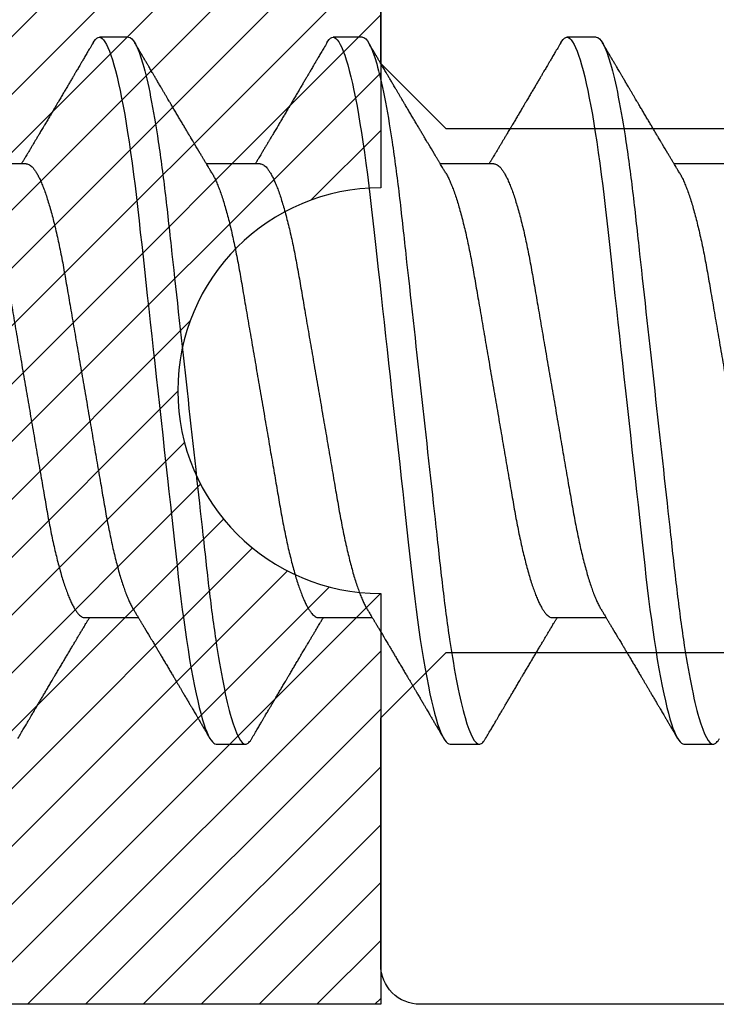
# Model space of a CAD drawing. Units: inches. Extents: x 0 to 10.7, y 0 to 12.4.
# Drawn here: x 3.1 to 3.3, y 6.7 to 7 of the extents above; entities that cross this region are included whole.
import ezdxf

# ---------------------------------------------------------------- set-up
doc = ezdxf.new("R2010")
doc.units = ezdxf.units.IN
doc.header["$MEASUREMENT"] = 0
for name, color, linetype in [('Arcadia-Dim', 4, 'Continuous'), ('Arcadia-Profile', 5, 'Continuous'), ('Arcadia-Shade', 8, 'Continuous')]:
    doc.layers.add(name, color=color, linetype=linetype)
doc.styles.get("Standard").update_dxf_attribs({"font": 'ARIALN.TTF'})
doc.dimstyles.new('Arcadia-2', dxfattribs={"dimscale": 2, "dimtxt": 0.0938, "dimasz": 0.0938, "dimexe": 0.0546, "dimexo": 0.0469, "dimgap": 0.0469, "dimtad": 0, "dimtih": 1, "dimdec": 4, "dimzin": 3, "dimdsep": 46, "dimlunit": 4, "dimtxsty": 'Standard', "dimblk": 'ARCHTICK', "dimcen": 0.0469, "dimdle": 0.0546, "dimclrd": 256, "dimclre": 256, "dimclrt": 256, "dimadec": 0, "dimazin": 0, "dimtfac": 0.75, "dimtdec": 4, "dimtix": 1, "dimtmove": 2, "dimatfit": 3, "dimfxl": 1, "dimtolj": 1, "dimtzin": 3, "dimlwd": -3, "dimlwe": -3, "dimarcsym": 0})

# ---------------------------------------------------------------- blocks, each defined once
blk = doc.blocks.new('*U17')
at = {"layer": 'Arcadia-Profile'}
for p, q in [((0.30696, 0.108), (0.29804, 0.108)), ((0.37839, 0.108), (0.36946, 0.108)), ((0.44982, 0.108), (0.44089, 0.108)), ((0.27571, 0.06934), (0.25932, 0.06934)), ((0.34714, 0.06934), (0.33075, 0.06934)), ((0.41857, 0.06934), (0.40218, 0.06934)), ((0.49, 0.06934), (0.4736, 0.06934)), ((0.29357, -0.06934), (0.30997, -0.06934)), ((0.365, -0.06934), (0.3814, -0.06934)), ((0.43643, -0.06934), (0.45282, -0.06934)), ((0.33375, -0.108), (0.34268, -0.108)), ((0.40518, -0.108), (0.41411, -0.108)), ((0.47661, -0.108), (0.48554, -0.108))]:
    blk.add_line(p, q, dxfattribs=at)
at = {"layer": 'Arcadia-Profile', "flags": 128}
for points in [[(0.29612, 0.10629), (0.29645, 0.10682), (0.29686, 0.10734), (0.29726, 0.10771), (0.29766, 0.10793), (0.29804, 0.108), (0.29845, 0.10792), (0.29887, 0.10766), (0.29931, 0.10723), (0.29975, 0.10662), (0.30021, 0.10583), (0.30068, 0.10486), (0.30112, 0.10378), (0.30158, 0.10253), (0.30204, 0.10111), (0.3025, 0.09954), (0.30297, 0.09781), (0.30344, 0.09592), (0.30391, 0.09388), (0.30438, 0.09169), (0.30485, 0.08936), (0.30532, 0.0869), (0.30578, 0.08435), (0.30623, 0.08168), (0.30668, 0.0789), (0.30712, 0.07602), (0.30759, 0.0728), (0.30805, 0.06948), (0.3085, 0.06606), (0.30894, 0.06257), (0.30937, 0.059), (0.30979, 0.05538), (0.31017, 0.05191), (0.31056, 0.04834), (0.31097, 0.04466), (0.31138, 0.0409), (0.31181, 0.03704), (0.31224, 0.0331), (0.31269, 0.02909), (0.31314, 0.02502), (0.31359, 0.02089), (0.31405, 0.01671), (0.31451, 0.01256), (0.31497, 0.00839), (0.31543, 0.0042), (0.31589, 0), (0.31639, -0.00454), (0.31689, -0.00906), (0.31739, -0.01356), (0.31788, -0.01802), (0.31837, -0.02244), (0.31885, -0.0268), (0.31929, -0.03085), (0.31973, -0.03483), (0.32016, -0.03873), (0.32058, -0.04255), (0.32099, -0.04627), (0.32139, -0.0499), (0.32178, -0.05343), (0.32217, -0.05687), (0.32256, -0.06027), (0.32297, -0.06361), (0.32338, -0.06683), (0.3238, -0.06997), (0.32423, -0.07304), (0.32466, -0.07602), (0.32514, -0.07913), (0.32563, -0.08211), (0.32612, -0.08497), (0.32661, -0.08768), (0.32711, -0.09025), (0.32761, -0.09266), (0.32808, -0.09479), (0.32855, -0.09676), (0.32902, -0.09858), (0.32949, -0.10025), (0.32995, -0.10175), (0.33041, -0.10309), (0.33086, -0.10427), (0.3313, -0.10528), (0.33174, -0.10613), (0.33217, -0.10682), (0.33258, -0.10734), (0.33298, -0.10771), (0.33337, -0.10793), (0.33375, -0.108), (0.33375, -0.108)], [(0.36755, 0.10629), (0.36788, 0.10682), (0.36829, 0.10734), (0.36869, 0.10771), (0.36908, 0.10793), (0.36946, 0.108), (0.36988, 0.10792), (0.3703, 0.10766), (0.37073, 0.10723), (0.37118, 0.10662), (0.37164, 0.10583), (0.3721, 0.10486), (0.37255, 0.10378), (0.37301, 0.10253), (0.37347, 0.10111), (0.37393, 0.09954), (0.3744, 0.09781), (0.37487, 0.09592), (0.37534, 0.09388), (0.37581, 0.09169), (0.37628, 0.08936), (0.37675, 0.0869), (0.37721, 0.08435), (0.37766, 0.08168), (0.37811, 0.0789), (0.37855, 0.07602), (0.37902, 0.0728), (0.37948, 0.06948), (0.37993, 0.06606), (0.38037, 0.06257), (0.3808, 0.059), (0.38122, 0.05538), (0.3816, 0.05191), (0.38199, 0.04834), (0.3824, 0.04466), (0.38281, 0.0409), (0.38324, 0.03704), (0.38367, 0.0331), (0.38411, 0.02909), (0.38456, 0.02502), (0.38502, 0.02089), (0.38548, 0.01671), (0.38594, 0.01256), (0.3864, 0.00839), (0.38686, 0.0042), (0.38732, 0), (0.38782, -0.00454), (0.38832, -0.00906), (0.38882, -0.01356), (0.38931, -0.01802), (0.38979, -0.02244), (0.39028, -0.0268), (0.39072, -0.03085), (0.39116, -0.03483), (0.39159, -0.03873), (0.39201, -0.04255), (0.39242, -0.04627), (0.39282, -0.0499), (0.39321, -0.05343), (0.3936, -0.05687), (0.39399, -0.06027), (0.3944, -0.06361), (0.39481, -0.06683), (0.39523, -0.06997), (0.39566, -0.07304), (0.39609, -0.07602), (0.39657, -0.07913), (0.39706, -0.08211), (0.39755, -0.08497), (0.39804, -0.08768), (0.39854, -0.09025), (0.39904, -0.09266), (0.39951, -0.09479), (0.39998, -0.09676), (0.40045, -0.09858), (0.40092, -0.10025), (0.40138, -0.10175), (0.40183, -0.10309), (0.40229, -0.10427), (0.40273, -0.10528), (0.40317, -0.10613), (0.4036, -0.10682), (0.40401, -0.10734), (0.40441, -0.10771), (0.4048, -0.10793), (0.40518, -0.108), (0.40518, -0.108)], [(0.43898, 0.10629), (0.43931, 0.10682), (0.43972, 0.10734), (0.44012, 0.10771), (0.44051, 0.10793), (0.44089, 0.108), (0.4413, 0.10792), (0.44173, 0.10766), (0.44216, 0.10723), (0.44261, 0.10662), (0.44307, 0.10583), (0.44353, 0.10486), (0.44398, 0.10378), (0.44443, 0.10253), (0.44489, 0.10111), (0.44536, 0.09954), (0.44583, 0.09781), (0.4463, 0.09592), (0.44677, 0.09388), (0.44724, 0.09169), (0.44771, 0.08936), (0.44818, 0.0869), (0.44864, 0.08435), (0.44909, 0.08168), (0.44954, 0.0789), (0.44998, 0.07602), (0.45045, 0.0728), (0.45091, 0.06948), (0.45136, 0.06606), (0.4518, 0.06257), (0.45223, 0.059), (0.45264, 0.05538), (0.45303, 0.05191), (0.45342, 0.04834), (0.45383, 0.04466), (0.45424, 0.0409), (0.45467, 0.03704), (0.4551, 0.0331), (0.45554, 0.02909), (0.45599, 0.02502), (0.45645, 0.02089), (0.45691, 0.01671), (0.45737, 0.01256), (0.45783, 0.00839), (0.45829, 0.0042), (0.45875, 0), (0.45925, -0.00454), (0.45975, -0.00906), (0.46024, -0.01356), (0.46074, -0.01802), (0.46122, -0.02244), (0.4617, -0.0268), (0.46215, -0.03085), (0.46259, -0.03483), (0.46302, -0.03873), (0.46344, -0.04255), (0.46385, -0.04627), (0.46425, -0.0499), (0.46464, -0.05343), (0.46502, -0.05687), (0.46542, -0.06027), (0.46583, -0.06361), (0.46624, -0.06683), (0.46666, -0.06997), (0.46709, -0.07304), (0.46752, -0.07602), (0.468, -0.07913), (0.46848, -0.08211), (0.46897, -0.08497), (0.46947, -0.08768), (0.46997, -0.09025), (0.47047, -0.09266), (0.47094, -0.09479), (0.47141, -0.09676), (0.47188, -0.09858), (0.47234, -0.10025), (0.47281, -0.10175), (0.47326, -0.10309), (0.47371, -0.10427), (0.47416, -0.10528), (0.4746, -0.10613), (0.47502, -0.10682), (0.47543, -0.10734), (0.47584, -0.10771), (0.47623, -0.10793), (0.47661, -0.108), (0.47661, -0.108)]]:
    blk.add_lwpolyline(points, dxfattribs=at)
at = {"layer": 'Arcadia-Profile'}
for points, knots in [([(0.29612, 0.1063), (0.29581, 0.10577), (0.29522, 0.10477), (0.2944, 0.10336), (0.29367, 0.10213), (0.29305, 0.10107), (0.29252, 0.10017), (0.29208, 0.09942), (0.2917, 0.09878), (0.29135, 0.09819), (0.29098, 0.09756), (0.29056, 0.09684), (0.29007, 0.096), (0.28951, 0.09505), (0.2889, 0.09401), (0.28826, 0.09293), (0.2876, 0.09182), (0.28693, 0.09067), (0.28634, 0.08967), (0.28587, 0.08889), (0.28556, 0.08836), (0.28531, 0.08794), (0.28508, 0.08754), (0.28481, 0.08709), (0.28438, 0.08637), (0.28382, 0.08541), (0.28313, 0.08424), (0.28244, 0.08308), (0.28176, 0.08193), (0.28117, 0.08094), (0.28069, 0.08013), (0.2803, 0.07948), (0.27995, 0.07888), (0.27963, 0.07836), (0.27935, 0.07788), (0.27905, 0.07737), (0.27868, 0.07675), (0.27822, 0.07598), (0.27772, 0.07514), (0.2772, 0.07426), (0.27666, 0.07336), (0.27616, 0.07253), (0.27573, 0.0718), (0.27538, 0.07122), (0.2751, 0.07075), (0.2749, 0.07041), (0.27474, 0.07015), (0.27459, 0.0699), (0.27442, 0.06962), (0.2743, 0.06942), (0.27425, 0.06934)], [0, 0, 0, 0, 0.042833, 0.080911, 0.114236, 0.142815, 0.166816, 0.186947, 0.203324, 0.218982, 0.234927, 0.254252, 0.277024, 0.303238, 0.331514, 0.360745, 0.390928, 0.422062, 0.453809, 0.471669, 0.48591, 0.496535, 0.505931, 0.518128, 0.53319, 0.564409, 0.596123, 0.627726, 0.659201, 0.689281, 0.707792, 0.725368, 0.741953, 0.756371, 0.768156, 0.780367, 0.797788, 0.818978, 0.842416, 0.866328, 0.890711, 0.915565, 0.934072, 0.949915, 0.96271, 0.972458, 0.977159, 0.984094, 0.993325, 1, 1, 1, 1]), ([(0.30696, 0.108), (0.30825, 0.108), (0.30976, 0.10537), (0.3129, 0.09442), (0.31454, 0.08611), (0.31681, 0.07097), (0.31753, 0.06549), (0.31889, 0.05407), (0.31952, 0.04814), (0.32164, 0.02889), (0.32323, 0.01447), (0.32642, -0.01447), (0.32801, -0.02889), (0.33013, -0.04814), (0.33076, -0.05407), (0.33211, -0.06549), (0.33284, -0.07097), (0.3351, -0.08611), (0.33674, -0.09442), (0.33989, -0.10537), (0.34139, -0.108), (0.34268, -0.108)], [0, 0, 0, 0, 0.125, 0.125, 0.25, 0.25, 0.3125, 0.3125, 0.375, 0.375, 0.5, 0.5, 0.625, 0.625, 0.6875, 0.6875, 0.75, 0.75, 0.875, 0.875, 1, 1, 1, 1]), ([(0.33238, 0.06662), (0.33218, 0.06695), (0.33181, 0.06756), (0.3313, 0.06841), (0.33091, 0.06907), (0.33062, 0.06956), (0.33039, 0.06993), (0.33021, 0.07023), (0.33004, 0.07052), (0.32987, 0.07081), (0.32966, 0.07116), (0.32941, 0.07156), (0.32914, 0.07202), (0.32841, 0.07324), (0.32762, 0.07457), (0.32679, 0.07596), (0.32638, 0.07665), (0.32602, 0.07725), (0.32572, 0.07776), (0.32544, 0.07823), (0.32506, 0.07886), (0.32457, 0.0797), (0.32395, 0.08074), (0.32329, 0.08185), (0.3226, 0.08302), (0.3219, 0.0842), (0.3212, 0.08539), (0.32061, 0.08638), (0.32017, 0.08713), (0.31988, 0.08761), (0.31962, 0.08805), (0.31933, 0.08854), (0.31896, 0.08917), (0.31852, 0.08991), (0.31805, 0.09071), (0.31757, 0.09152), (0.31704, 0.09242), (0.31646, 0.09341), (0.31583, 0.09447), (0.31524, 0.09547), (0.31471, 0.09638), (0.31424, 0.09717), (0.31385, 0.09784), (0.31349, 0.09845), (0.31311, 0.09909), (0.31267, 0.09985), (0.31218, 0.10069), (0.31164, 0.10161), (0.31106, 0.10259), (0.3104, 0.10371), (0.30967, 0.10496), (0.30915, 0.10584), (0.30888, 0.1063)], [0, 0, 0, 0, 0.025207, 0.046629, 0.064261, 0.074994, 0.08359, 0.092278, 0.098205, 0.105468, 0.114232, 0.124499, 0.13627, 0.149032, 0.217084, 0.236574, 0.254479, 0.269585, 0.281889, 0.292637, 0.305649, 0.329582, 0.35581, 0.384143, 0.41393, 0.443862, 0.4739, 0.503482, 0.518621, 0.530599, 0.539915, 0.551821, 0.567718, 0.587199, 0.607998, 0.628365, 0.648297, 0.676018, 0.702852, 0.728631, 0.751649, 0.771459, 0.788058, 0.802265, 0.817534, 0.836327, 0.859391, 0.880906, 0.905722, 0.933841, 0.965266, 1, 1, 1, 1]), ([(0.36755, 0.1063), (0.36724, 0.10577), (0.36665, 0.10477), (0.36582, 0.10336), (0.3651, 0.10213), (0.36448, 0.10107), (0.36395, 0.10017), (0.36351, 0.09942), (0.36313, 0.09878), (0.36278, 0.09819), (0.36241, 0.09756), (0.36199, 0.09684), (0.3615, 0.096), (0.36093, 0.09505), (0.36033, 0.09401), (0.35969, 0.09293), (0.35903, 0.09182), (0.35835, 0.09067), (0.35777, 0.08967), (0.3573, 0.08889), (0.35699, 0.08836), (0.35674, 0.08794), (0.35651, 0.08754), (0.35624, 0.08709), (0.35581, 0.08637), (0.35524, 0.08541), (0.35456, 0.08424), (0.35386, 0.08308), (0.35318, 0.08193), (0.3526, 0.08094), (0.35212, 0.08013), (0.35173, 0.07948), (0.35138, 0.07888), (0.35106, 0.07836), (0.35078, 0.07788), (0.35048, 0.07737), (0.35011, 0.07675), (0.34965, 0.07598), (0.34915, 0.07514), (0.34862, 0.07426), (0.34809, 0.07336), (0.34759, 0.07253), (0.34716, 0.0718), (0.34681, 0.07122), (0.34653, 0.07075), (0.34633, 0.07041), (0.34617, 0.07015), (0.34602, 0.0699), (0.34585, 0.06962), (0.34573, 0.06942), (0.34568, 0.06934)], [0, 0, 0, 0, 0.042833, 0.080911, 0.114236, 0.142815, 0.166816, 0.186947, 0.203324, 0.218982, 0.234927, 0.254252, 0.277024, 0.303238, 0.331514, 0.360745, 0.390928, 0.422062, 0.453809, 0.471669, 0.48591, 0.496535, 0.505931, 0.518128, 0.53319, 0.564409, 0.596123, 0.627726, 0.659201, 0.689281, 0.707792, 0.725368, 0.741953, 0.756371, 0.768156, 0.780367, 0.797788, 0.818978, 0.842416, 0.866328, 0.890711, 0.915565, 0.934072, 0.949915, 0.96271, 0.972458, 0.977159, 0.984094, 0.993325, 1, 1, 1, 1]), ([(0.37839, 0.108), (0.37968, 0.108), (0.38118, 0.10537), (0.38433, 0.09442), (0.38597, 0.08611), (0.38823, 0.07097), (0.38896, 0.06549), (0.39031, 0.05407), (0.39094, 0.04814), (0.39306, 0.02889), (0.39466, 0.01447), (0.39784, -0.01447), (0.39944, -0.02889), (0.40156, -0.04814), (0.40219, -0.05407), (0.40354, -0.06549), (0.40427, -0.07097), (0.40653, -0.08611), (0.40817, -0.09442), (0.41132, -0.10537), (0.41282, -0.108), (0.41411, -0.108)], [0, 0, 0, 0, 0.125, 0.125, 0.25, 0.25, 0.3125, 0.3125, 0.375, 0.375, 0.5, 0.5, 0.625, 0.625, 0.6875, 0.6875, 0.75, 0.75, 0.875, 0.875, 1, 1, 1, 1]), ([(0.40381, 0.06662), (0.40361, 0.06695), (0.40324, 0.06756), (0.40273, 0.06841), (0.40234, 0.06907), (0.40204, 0.06956), (0.40182, 0.06993), (0.40164, 0.07023), (0.40147, 0.07052), (0.40129, 0.07081), (0.40109, 0.07116), (0.40084, 0.07156), (0.40057, 0.07202), (0.39984, 0.07324), (0.39905, 0.07457), (0.39822, 0.07596), (0.39781, 0.07665), (0.39745, 0.07725), (0.39715, 0.07776), (0.39687, 0.07823), (0.39649, 0.07886), (0.396, 0.0797), (0.39538, 0.08074), (0.39472, 0.08185), (0.39403, 0.08302), (0.39333, 0.0842), (0.39262, 0.08539), (0.39204, 0.08638), (0.3916, 0.08713), (0.39131, 0.08761), (0.39105, 0.08805), (0.39076, 0.08854), (0.39039, 0.08917), (0.38995, 0.08991), (0.38948, 0.09071), (0.389, 0.09152), (0.38847, 0.09242), (0.38789, 0.09341), (0.38726, 0.09447), (0.38667, 0.09547), (0.38614, 0.09638), (0.38567, 0.09717), (0.38528, 0.09784), (0.38492, 0.09845), (0.38454, 0.09909), (0.3841, 0.09985), (0.3836, 0.10069), (0.38306, 0.10161), (0.38248, 0.10259), (0.38183, 0.10371), (0.38109, 0.10496), (0.38058, 0.10584), (0.38031, 0.1063)], [0, 0, 0, 0, 0.0252069, 0.0466293, 0.0642612, 0.0749945, 0.0835905, 0.0922784, 0.0982053, 0.105468, 0.1142323, 0.1244994, 0.13627, 0.1490319, 0.2170842, 0.2365737, 0.254479, 0.269585, 0.2818894, 0.2926369, 0.3056495, 0.3295819, 0.3558101, 0.3841428, 0.4139302, 0.4438617, 0.4739003, 0.5034817, 0.5186214, 0.5305991, 0.5399147, 0.5518206, 0.5677177, 0.5871989, 0.6079985, 0.6283647, 0.648297, 0.6760182, 0.7028518, 0.7286306, 0.7516497, 0.7714594, 0.7880576, 0.8022647, 0.8175345, 0.8363267, 0.8593911, 0.880906, 0.905722, 0.9338413, 0.9652664, 1, 1, 1, 1]), ([(0.43898, 0.1063), (0.43867, 0.10577), (0.43808, 0.10477), (0.43725, 0.10336), (0.43653, 0.10213), (0.4359, 0.10107), (0.43538, 0.10017), (0.43494, 0.09942), (0.43456, 0.09878), (0.43421, 0.09819), (0.43384, 0.09756), (0.43342, 0.09684), (0.43292, 0.096), (0.43236, 0.09505), (0.43176, 0.09401), (0.43112, 0.09293), (0.43046, 0.09182), (0.42978, 0.09067), (0.4292, 0.08967), (0.42873, 0.08889), (0.42842, 0.08836), (0.42817, 0.08794), (0.42794, 0.08754), (0.42767, 0.08709), (0.42724, 0.08637), (0.42667, 0.08541), (0.42598, 0.08424), (0.42529, 0.08308), (0.42461, 0.08193), (0.42403, 0.08094), (0.42354, 0.08013), (0.42316, 0.07948), (0.4228, 0.07888), (0.42249, 0.07836), (0.42221, 0.07788), (0.42191, 0.07737), (0.42153, 0.07675), (0.42108, 0.07598), (0.42058, 0.07514), (0.42005, 0.07426), (0.41952, 0.07336), (0.41902, 0.07253), (0.41858, 0.0718), (0.41824, 0.07122), (0.41796, 0.07075), (0.41776, 0.07041), (0.4176, 0.07015), (0.41744, 0.0699), (0.41728, 0.06962), (0.41716, 0.06942), (0.41711, 0.06934)], [0, 0, 0, 0, 0.042833, 0.08091, 0.114237, 0.142815, 0.166816, 0.186947, 0.203324, 0.218982, 0.234927, 0.254252, 0.277024, 0.303238, 0.331514, 0.360745, 0.390928, 0.422062, 0.453809, 0.471669, 0.48591, 0.496535, 0.505931, 0.518128, 0.53319, 0.564409, 0.596123, 0.627726, 0.659201, 0.689281, 0.707792, 0.725368, 0.741953, 0.756371, 0.768156, 0.780367, 0.797788, 0.818978, 0.842416, 0.866328, 0.890711, 0.915565, 0.934072, 0.949915, 0.96271, 0.972458, 0.977159, 0.984094, 0.993325, 1, 1, 1, 1]), ([(0.44982, 0.108), (0.45111, 0.108), (0.45261, 0.10537), (0.45576, 0.09442), (0.4574, 0.08611), (0.45966, 0.07097), (0.46039, 0.06549), (0.46174, 0.05407), (0.46237, 0.04814), (0.46449, 0.02889), (0.46608, 0.01447), (0.46927, -0.01447), (0.47086, -0.02889), (0.47298, -0.04814), (0.47361, -0.05407), (0.47497, -0.06549), (0.47569, -0.07097), (0.47796, -0.08611), (0.4796, -0.09442), (0.48274, -0.10537), (0.48425, -0.108), (0.48554, -0.108)], [0, 0, 0, 0, 0.125, 0.125, 0.25, 0.25, 0.3125, 0.3125, 0.375, 0.375, 0.5, 0.5, 0.625, 0.625, 0.6875, 0.6875, 0.75, 0.75, 0.875, 0.875, 1, 1, 1, 1]), ([(0.47524, 0.06662), (0.47504, 0.06695), (0.47467, 0.06756), (0.47416, 0.06841), (0.47377, 0.06907), (0.47347, 0.06956), (0.47325, 0.06993), (0.47307, 0.07023), (0.4729, 0.07052), (0.47272, 0.07081), (0.47252, 0.07116), (0.47227, 0.07156), (0.472, 0.07202), (0.47127, 0.07324), (0.47048, 0.07457), (0.46965, 0.07596), (0.46924, 0.07665), (0.46888, 0.07725), (0.46858, 0.07776), (0.4683, 0.07823), (0.46792, 0.07886), (0.46743, 0.0797), (0.46681, 0.08074), (0.46615, 0.08185), (0.46546, 0.08302), (0.46475, 0.0842), (0.46405, 0.08539), (0.46347, 0.08638), (0.46302, 0.08713), (0.46274, 0.08761), (0.46248, 0.08805), (0.46219, 0.08854), (0.46182, 0.08917), (0.46138, 0.08991), (0.46091, 0.09071), (0.46043, 0.09152), (0.4599, 0.09242), (0.45932, 0.09341), (0.45869, 0.09447), (0.4581, 0.09547), (0.45756, 0.09638), (0.4571, 0.09717), (0.45671, 0.09784), (0.45635, 0.09845), (0.45597, 0.09909), (0.45553, 0.09985), (0.45503, 0.10069), (0.45449, 0.10161), (0.45391, 0.10259), (0.45326, 0.10371), (0.45252, 0.10496), (0.45201, 0.10584), (0.45174, 0.1063)], [0, 0, 0, 0, 0.025206, 0.046629, 0.064261, 0.074994, 0.08359, 0.092278, 0.098205, 0.105468, 0.114232, 0.124499, 0.13627, 0.149031, 0.217084, 0.236574, 0.254479, 0.269585, 0.281889, 0.292637, 0.305649, 0.329582, 0.35581, 0.384143, 0.41393, 0.443862, 0.4739, 0.503482, 0.518621, 0.530599, 0.539915, 0.55182, 0.567718, 0.587199, 0.607998, 0.628364, 0.648297, 0.676018, 0.702852, 0.72863, 0.75165, 0.771459, 0.788058, 0.802265, 0.817535, 0.836327, 0.859391, 0.880906, 0.905722, 0.933841, 0.965266, 1, 1, 1, 1]), ([(0.27571, 0.06934), (0.27588, 0.06932), (0.27621, 0.06929), (0.27672, 0.06905), (0.27725, 0.06865), (0.2778, 0.06808), (0.27835, 0.06735), (0.27892, 0.06646), (0.27949, 0.06541), (0.28006, 0.06419), (0.28065, 0.06281), (0.28125, 0.06126), (0.28185, 0.05954), (0.28245, 0.05766), (0.28305, 0.05565), (0.28364, 0.0535), (0.28422, 0.05122), (0.2848, 0.04883), (0.28536, 0.04634), (0.28591, 0.04376), (0.28645, 0.0411), (0.28697, 0.03837), (0.28746, 0.03559), (0.28795, 0.03276), (0.28844, 0.02986), (0.28896, 0.02687), (0.28949, 0.02376), (0.29004, 0.02055), (0.29061, 0.01724), (0.29119, 0.01387), (0.29178, 0.01045), (0.29237, 0.00699), (0.29297, 0.0035), (0.29357, 0), (0.29417, -0.00349), (0.29477, -0.00697), (0.29536, -0.01043), (0.29595, -0.01384), (0.29652, -0.01719), (0.29708, -0.02045), (0.29763, -0.02362), (0.29816, -0.02671), (0.29868, -0.02973), (0.29918, -0.03267), (0.29967, -0.03554), (0.30017, -0.03834), (0.30069, -0.04108), (0.30123, -0.04375), (0.30178, -0.04634), (0.30234, -0.04883), (0.30292, -0.05122), (0.3035, -0.05349), (0.30409, -0.05563), (0.30469, -0.05765), (0.30528, -0.05951), (0.30588, -0.06121), (0.30646, -0.06274), (0.30705, -0.06413), (0.30763, -0.06535), (0.30806, -0.06617), (0.30829, -0.06654), (0.30834, -0.06661)], [0, 0, 0, 0, 0.0165098, 0.0332208, 0.0501164, 0.0671789, 0.0843891, 0.1014165, 0.1185468, 0.1357594, 0.1530326, 0.1706981, 0.1883801, 0.2060549, 0.2236988, 0.2412881, 0.2587998, 0.2762116, 0.2934643, 0.3105753, 0.3275254, 0.3442963, 0.3608711, 0.3770405, 0.3933874, 0.4099182, 0.4266164, 0.4438096, 0.4611388, 0.4785832, 0.4961209, 0.5137292, 0.5313849, 0.5490644, 0.5667054, 0.5843228, 0.601893, 0.619393, 0.6368004, 0.6537857, 0.670641, 0.6873474, 0.7038873, 0.7205759, 0.7370778, 0.7536868, 0.7704929, 0.7874791, 0.8046271, 0.8219173, 0.839291, 0.8567643, 0.8743148, 0.8919198, 0.9095559, 0.9268845, 0.9441979, 0.9614737, 0.97869, 0.9961737, 1, 1, 1, 1]), ([(0.34714, 0.06934), (0.34731, 0.06932), (0.34764, 0.06929), (0.34815, 0.06905), (0.34868, 0.06865), (0.34922, 0.06808), (0.34978, 0.06735), (0.35034, 0.06646), (0.35091, 0.06541), (0.35149, 0.06419), (0.35208, 0.06281), (0.35268, 0.06126), (0.35328, 0.05954), (0.35388, 0.05766), (0.35448, 0.05565), (0.35507, 0.0535), (0.35565, 0.05122), (0.35623, 0.04883), (0.35679, 0.04634), (0.35734, 0.04376), (0.35788, 0.0411), (0.35839, 0.03837), (0.35889, 0.03559), (0.35937, 0.03276), (0.35987, 0.02986), (0.36039, 0.02687), (0.36092, 0.02376), (0.36147, 0.02055), (0.36204, 0.01724), (0.36262, 0.01387), (0.36321, 0.01045), (0.3638, 0.00699), (0.3644, 0.0035), (0.365, 0), (0.3656, -0.00349), (0.3662, -0.00697), (0.36679, -0.01043), (0.36738, -0.01384), (0.36795, -0.01719), (0.36851, -0.02045), (0.36905, -0.02362), (0.36959, -0.02671), (0.3701, -0.02973), (0.37061, -0.03267), (0.3711, -0.03554), (0.3716, -0.03834), (0.37212, -0.04108), (0.37266, -0.04375), (0.37321, -0.04634), (0.37377, -0.04883), (0.37435, -0.05122), (0.37493, -0.05349), (0.37552, -0.05563), (0.37612, -0.05765), (0.37671, -0.05951), (0.37731, -0.06121), (0.37789, -0.06274), (0.37848, -0.06413), (0.37906, -0.06535), (0.37949, -0.06617), (0.37972, -0.06654), (0.37976, -0.06661)], [0, 0, 0, 0, 0.01651, 0.033221, 0.050116, 0.067179, 0.084389, 0.101416, 0.118547, 0.135759, 0.153033, 0.170698, 0.18838, 0.206055, 0.223699, 0.241288, 0.2588, 0.276212, 0.293464, 0.310575, 0.327525, 0.344296, 0.360871, 0.37704, 0.393387, 0.409918, 0.426616, 0.44381, 0.461139, 0.478583, 0.496121, 0.513729, 0.531385, 0.549064, 0.566705, 0.584323, 0.601893, 0.619393, 0.6368, 0.653786, 0.670641, 0.687347, 0.703887, 0.720576, 0.737078, 0.753687, 0.770493, 0.787479, 0.804627, 0.821917, 0.839291, 0.856764, 0.874315, 0.89192, 0.909556, 0.926885, 0.944198, 0.961474, 0.97869, 0.996174, 1, 1, 1, 1]), ([(0.41857, 0.06934), (0.41874, 0.06932), (0.41907, 0.06929), (0.41958, 0.06905), (0.42011, 0.06865), (0.42065, 0.06808), (0.42121, 0.06735), (0.42177, 0.06646), (0.42234, 0.06541), (0.42292, 0.06419), (0.42351, 0.06281), (0.4241, 0.06126), (0.42471, 0.05954), (0.42531, 0.05766), (0.4259, 0.05565), (0.4265, 0.0535), (0.42708, 0.05122), (0.42766, 0.04883), (0.42822, 0.04634), (0.42877, 0.04376), (0.4293, 0.0411), (0.42982, 0.03837), (0.43032, 0.03559), (0.4308, 0.03276), (0.4313, 0.02986), (0.43182, 0.02687), (0.43235, 0.02376), (0.4329, 0.02055), (0.43347, 0.01724), (0.43405, 0.01387), (0.43463, 0.01045), (0.43523, 0.00699), (0.43583, 0.0035), (0.43643, 0), (0.43703, -0.00349), (0.43763, -0.00697), (0.43822, -0.01043), (0.43881, -0.01384), (0.43938, -0.01719), (0.43994, -0.02045), (0.44048, -0.02362), (0.44101, -0.02671), (0.44153, -0.02973), (0.44204, -0.03267), (0.44253, -0.03554), (0.44303, -0.03834), (0.44355, -0.04108), (0.44409, -0.04375), (0.44464, -0.04634), (0.4452, -0.04883), (0.44577, -0.05122), (0.44636, -0.05349), (0.44695, -0.05563), (0.44755, -0.05765), (0.44814, -0.05951), (0.44873, -0.06121), (0.44932, -0.06274), (0.44991, -0.06413), (0.45049, -0.06535), (0.45092, -0.06617), (0.45115, -0.06654), (0.45119, -0.06661)], [0, 0, 0, 0, 0.01651, 0.033221, 0.050116, 0.067179, 0.084389, 0.101416, 0.118547, 0.135759, 0.153033, 0.170698, 0.18838, 0.206055, 0.223699, 0.241288, 0.2588, 0.276212, 0.293464, 0.310575, 0.327525, 0.344296, 0.360871, 0.37704, 0.393387, 0.409918, 0.426616, 0.44381, 0.461139, 0.478583, 0.496121, 0.513729, 0.531385, 0.549064, 0.566705, 0.584323, 0.601893, 0.619393, 0.6368, 0.653786, 0.670641, 0.687347, 0.703887, 0.720576, 0.737078, 0.753687, 0.770493, 0.787479, 0.804627, 0.821917, 0.839291, 0.856764, 0.874315, 0.89192, 0.909556, 0.926885, 0.944198, 0.961474, 0.97869, 0.996174, 1, 1, 1, 1]), ([(0.26095, 0.06661), (0.26099, 0.06655), (0.26121, 0.0662), (0.26163, 0.0654), (0.26221, 0.0642), (0.26279, 0.06281), (0.26339, 0.06126), (0.26399, 0.05954), (0.26459, 0.05766), (0.26519, 0.05565), (0.26578, 0.0535), (0.26637, 0.05122), (0.26694, 0.04883), (0.26751, 0.04634), (0.26806, 0.04376), (0.26859, 0.0411), (0.26911, 0.03837), (0.26961, 0.03559), (0.27009, 0.03276), (0.27059, 0.02986), (0.2711, 0.02687), (0.27164, 0.02376), (0.27219, 0.02055), (0.27275, 0.01724), (0.27333, 0.01387), (0.27392, 0.01045), (0.27451, 0.00699), (0.27511, 0.0035), (0.27571, 0), (0.27631, -0.00349), (0.27691, -0.00697), (0.2775, -0.01043), (0.27809, -0.01384), (0.27866, -0.01719), (0.27922, -0.02045), (0.27977, -0.02362), (0.2803, -0.02671), (0.28082, -0.02973), (0.28132, -0.03267), (0.28181, -0.03554), (0.28232, -0.03834), (0.28284, -0.04108), (0.28337, -0.04375), (0.28392, -0.04634), (0.28449, -0.04883), (0.28506, -0.05122), (0.28564, -0.05349), (0.28623, -0.05563), (0.28683, -0.05765), (0.28743, -0.05951), (0.28802, -0.06121), (0.28861, -0.06274), (0.28919, -0.06413), (0.28977, -0.06536), (0.29035, -0.06643), (0.29092, -0.06734), (0.29148, -0.06808), (0.29203, -0.06865), (0.29256, -0.06905), (0.29308, -0.06929), (0.29341, -0.06932), (0.29357, -0.06934)], [0, 0, 0, 0, 0.003279, 0.02041, 0.037623, 0.054896, 0.072562, 0.090244, 0.107919, 0.125563, 0.143152, 0.160664, 0.178076, 0.195329, 0.21244, 0.22939, 0.246161, 0.262736, 0.278906, 0.295253, 0.311784, 0.328482, 0.345675, 0.363005, 0.380449, 0.397987, 0.415596, 0.433251, 0.450931, 0.468572, 0.48619, 0.50376, 0.52126, 0.538668, 0.555653, 0.572509, 0.589215, 0.605755, 0.622444, 0.638946, 0.655555, 0.672361, 0.689348, 0.706496, 0.723786, 0.74116, 0.758633, 0.776184, 0.793789, 0.811425, 0.828754, 0.846068, 0.863344, 0.88056, 0.898044, 0.915421, 0.932671, 0.949772, 0.966705, 0.983454, 1, 1, 1, 1]), ([(0.33238, 0.06661), (0.33241, 0.06655), (0.33264, 0.0662), (0.33306, 0.0654), (0.33364, 0.0642), (0.33422, 0.06281), (0.33482, 0.06126), (0.33542, 0.05954), (0.33602, 0.05766), (0.33662, 0.05565), (0.33721, 0.0535), (0.3378, 0.05122), (0.33837, 0.04883), (0.33893, 0.04634), (0.33948, 0.04376), (0.34002, 0.0411), (0.34054, 0.03837), (0.34103, 0.03559), (0.34152, 0.03276), (0.34202, 0.02986), (0.34253, 0.02687), (0.34306, 0.02376), (0.34361, 0.02055), (0.34418, 0.01724), (0.34476, 0.01387), (0.34535, 0.01045), (0.34594, 0.00699), (0.34654, 0.0035), (0.34714, 0), (0.34774, -0.00349), (0.34834, -0.00697), (0.34893, -0.01043), (0.34952, -0.01384), (0.35009, -0.01719), (0.35065, -0.02045), (0.3512, -0.02362), (0.35173, -0.02671), (0.35225, -0.02973), (0.35275, -0.03267), (0.35324, -0.03554), (0.35374, -0.03834), (0.35426, -0.04108), (0.3548, -0.04375), (0.35535, -0.04634), (0.35591, -0.04883), (0.35649, -0.05122), (0.35707, -0.05349), (0.35766, -0.05563), (0.35826, -0.05765), (0.35886, -0.05951), (0.35945, -0.06121), (0.36004, -0.06274), (0.36062, -0.06413), (0.3612, -0.06536), (0.36178, -0.06643), (0.36235, -0.06734), (0.36291, -0.06808), (0.36346, -0.06865), (0.36399, -0.06905), (0.36451, -0.06929), (0.36484, -0.06932), (0.365, -0.06934)], [0, 0, 0, 0, 0.003289, 0.020419, 0.037632, 0.054905, 0.07257, 0.090252, 0.107927, 0.125571, 0.14316, 0.160672, 0.178084, 0.195336, 0.212447, 0.229398, 0.246168, 0.262743, 0.278913, 0.295259, 0.31179, 0.328488, 0.345682, 0.363011, 0.380455, 0.397993, 0.415601, 0.433257, 0.450936, 0.468577, 0.486195, 0.503765, 0.521265, 0.538672, 0.555657, 0.572513, 0.589219, 0.605759, 0.622447, 0.638949, 0.655558, 0.672364, 0.689351, 0.706499, 0.723789, 0.741162, 0.758636, 0.776186, 0.793791, 0.811427, 0.828756, 0.846069, 0.863345, 0.880561, 0.898045, 0.915422, 0.932671, 0.949772, 0.966706, 0.983454, 1, 1, 1, 1]), ([(0.40381, 0.06661), (0.40384, 0.06655), (0.40407, 0.0662), (0.40449, 0.0654), (0.40506, 0.0642), (0.40565, 0.06281), (0.40625, 0.06126), (0.40685, 0.05954), (0.40745, 0.05766), (0.40805, 0.05565), (0.40864, 0.0535), (0.40922, 0.05122), (0.4098, 0.04883), (0.41036, 0.04634), (0.41091, 0.04376), (0.41145, 0.0411), (0.41197, 0.03837), (0.41246, 0.03559), (0.41295, 0.03276), (0.41344, 0.02986), (0.41396, 0.02687), (0.41449, 0.02376), (0.41504, 0.02055), (0.41561, 0.01724), (0.41619, 0.01387), (0.41678, 0.01045), (0.41737, 0.00699), (0.41797, 0.0035), (0.41857, 0), (0.41917, -0.00349), (0.41977, -0.00697), (0.42036, -0.01043), (0.42095, -0.01384), (0.42152, -0.01719), (0.42208, -0.02045), (0.42263, -0.02362), (0.42316, -0.02671), (0.42368, -0.02973), (0.42418, -0.03267), (0.42467, -0.03554), (0.42517, -0.03834), (0.42569, -0.04108), (0.42623, -0.04375), (0.42678, -0.04634), (0.42734, -0.04883), (0.42792, -0.05122), (0.4285, -0.05349), (0.42909, -0.05563), (0.42969, -0.05765), (0.43028, -0.05951), (0.43088, -0.06121), (0.43146, -0.06274), (0.43205, -0.06413), (0.43263, -0.06536), (0.43321, -0.06643), (0.43378, -0.06734), (0.43434, -0.06808), (0.43489, -0.06865), (0.43542, -0.06905), (0.43593, -0.06929), (0.43626, -0.06932), (0.43643, -0.06934)], [0, 0, 0, 0, 0.003289, 0.020419, 0.037632, 0.054905, 0.07257, 0.090252, 0.107927, 0.125571, 0.14316, 0.160672, 0.178084, 0.195336, 0.212447, 0.229398, 0.246168, 0.262743, 0.278913, 0.295259, 0.31179, 0.328488, 0.345682, 0.363011, 0.380455, 0.397993, 0.415601, 0.433257, 0.450936, 0.468577, 0.486195, 0.503765, 0.521265, 0.538672, 0.555657, 0.572513, 0.589219, 0.605759, 0.622447, 0.638949, 0.655558, 0.672364, 0.689351, 0.706499, 0.723789, 0.741162, 0.758636, 0.776186, 0.793791, 0.811427, 0.828756, 0.846069, 0.863345, 0.880561, 0.898045, 0.915422, 0.932671, 0.949772, 0.966706, 0.983454, 1, 1, 1, 1]), ([(0.47524, 0.06661), (0.47527, 0.06655), (0.4755, 0.0662), (0.47591, 0.0654), (0.47649, 0.0642), (0.47708, 0.06281), (0.47768, 0.06126), (0.47828, 0.05954), (0.47888, 0.05766), (0.47948, 0.05565), (0.48007, 0.0535), (0.48065, 0.05122), (0.48123, 0.04883), (0.48179, 0.04634), (0.48234, 0.04376), (0.48288, 0.0411), (0.48339, 0.03837), (0.48389, 0.03559), (0.48437, 0.03276), (0.48487, 0.02986), (0.48539, 0.02687), (0.48592, 0.02376), (0.48647, 0.02055), (0.48704, 0.01724), (0.48762, 0.01387), (0.48821, 0.01045), (0.4888, 0.00699), (0.4894, 0.0035), (0.49, 0), (0.4906, -0.00349), (0.4912, -0.00697), (0.49179, -0.01043), (0.49238, -0.01384), (0.49295, -0.01719), (0.49351, -0.02045), (0.49405, -0.02362), (0.49459, -0.02671), (0.4951, -0.02973), (0.49561, -0.03267), (0.4961, -0.03554), (0.4966, -0.03834), (0.49712, -0.04108), (0.49766, -0.04375), (0.49821, -0.04634), (0.49877, -0.04883), (0.49935, -0.05122), (0.49993, -0.05349), (0.50052, -0.05563), (0.50112, -0.05765), (0.50171, -0.05951), (0.50231, -0.06121), (0.50289, -0.06274), (0.50348, -0.06413), (0.50406, -0.06536), (0.50464, -0.06643), (0.50521, -0.06734), (0.50577, -0.06808), (0.50632, -0.06865), (0.50685, -0.06905), (0.50736, -0.06929), (0.50769, -0.06932), (0.50786, -0.06934)], [0, 0, 0, 0, 0.003289, 0.020419, 0.037632, 0.054905, 0.07257, 0.090252, 0.107927, 0.125571, 0.14316, 0.160672, 0.178084, 0.195336, 0.212447, 0.229398, 0.246168, 0.262743, 0.278913, 0.295259, 0.31179, 0.328488, 0.345682, 0.363011, 0.380455, 0.397993, 0.415601, 0.433257, 0.450936, 0.468577, 0.486195, 0.503765, 0.521265, 0.538672, 0.555657, 0.572513, 0.589219, 0.605759, 0.622447, 0.638949, 0.655558, 0.672364, 0.689351, 0.706499, 0.723789, 0.741162, 0.758636, 0.776186, 0.793791, 0.811427, 0.828756, 0.846069, 0.863345, 0.880561, 0.898045, 0.915422, 0.932671, 0.949772, 0.966706, 0.983454, 1, 1, 1, 1]), ([(0.30834, -0.06662), (0.30854, -0.06695), (0.3089, -0.06756), (0.30941, -0.06841), (0.30981, -0.06907), (0.3101, -0.06956), (0.31032, -0.06993), (0.3105, -0.07023), (0.31068, -0.07052), (0.31085, -0.07081), (0.31106, -0.07116), (0.3113, -0.07156), (0.31157, -0.07202), (0.3123, -0.07324), (0.31309, -0.07457), (0.31392, -0.07596), (0.31434, -0.07665), (0.31469, -0.07725), (0.31499, -0.07776), (0.31528, -0.07823), (0.31565, -0.07886), (0.31615, -0.0797), (0.31676, -0.08074), (0.31742, -0.08185), (0.31811, -0.08302), (0.31882, -0.0842), (0.31952, -0.08539), (0.3201, -0.08638), (0.32055, -0.08713), (0.32083, -0.08761), (0.32109, -0.08805), (0.32138, -0.08854), (0.32175, -0.08917), (0.32219, -0.08991), (0.32266, -0.09071), (0.32314, -0.09152), (0.32367, -0.09242), (0.32425, -0.09341), (0.32488, -0.09447), (0.32547, -0.09547), (0.32601, -0.09638), (0.32647, -0.09717), (0.32686, -0.09784), (0.32722, -0.09845), (0.3276, -0.09909), (0.32805, -0.09985), (0.32854, -0.10069), (0.32908, -0.10161), (0.32966, -0.10259), (0.33032, -0.10371), (0.33105, -0.10496), (0.33156, -0.10584), (0.33183, -0.1063)], [0, 0, 0, 0, 0.025207, 0.046629, 0.064261, 0.074994, 0.08359, 0.092278, 0.098205, 0.105468, 0.114232, 0.124499, 0.13627, 0.149032, 0.217084, 0.236574, 0.254479, 0.269585, 0.281889, 0.292637, 0.305649, 0.329582, 0.35581, 0.384143, 0.41393, 0.443862, 0.4739, 0.503482, 0.518621, 0.530599, 0.539915, 0.551821, 0.567718, 0.587199, 0.607999, 0.628365, 0.648297, 0.676018, 0.702852, 0.728631, 0.75165, 0.771459, 0.788058, 0.802265, 0.817534, 0.836327, 0.859391, 0.880906, 0.905722, 0.933841, 0.965266, 1, 1, 1, 1]), ([(0.37976, -0.06662), (0.37996, -0.06695), (0.38033, -0.06756), (0.38084, -0.06841), (0.38123, -0.06907), (0.38153, -0.06956), (0.38175, -0.06993), (0.38193, -0.07023), (0.3821, -0.07052), (0.38228, -0.07081), (0.38248, -0.07116), (0.38273, -0.07156), (0.383, -0.07202), (0.38373, -0.07324), (0.38452, -0.07457), (0.38535, -0.07596), (0.38576, -0.07665), (0.38612, -0.07725), (0.38642, -0.07776), (0.3867, -0.07823), (0.38708, -0.07886), (0.38757, -0.0797), (0.38819, -0.08074), (0.38885, -0.08185), (0.38954, -0.08302), (0.39025, -0.0842), (0.39095, -0.08539), (0.39153, -0.08638), (0.39198, -0.08713), (0.39226, -0.08761), (0.39252, -0.08805), (0.39281, -0.08854), (0.39318, -0.08917), (0.39362, -0.08991), (0.39409, -0.09071), (0.39457, -0.09152), (0.3951, -0.09242), (0.39568, -0.09341), (0.39631, -0.09447), (0.3969, -0.09547), (0.39744, -0.09638), (0.3979, -0.09717), (0.39829, -0.09784), (0.39865, -0.09845), (0.39903, -0.09909), (0.39947, -0.09985), (0.39997, -0.10069), (0.40051, -0.10161), (0.40109, -0.10259), (0.40174, -0.10371), (0.40248, -0.10496), (0.40299, -0.10584), (0.40326, -0.1063)], [0, 0, 0, 0, 0.025207, 0.046629, 0.064261, 0.074994, 0.08359, 0.092278, 0.098205, 0.105468, 0.114232, 0.124499, 0.13627, 0.149032, 0.217084, 0.236574, 0.254479, 0.269585, 0.281889, 0.292637, 0.305649, 0.329582, 0.35581, 0.384143, 0.41393, 0.443862, 0.4739, 0.503482, 0.518621, 0.530599, 0.539915, 0.551821, 0.567718, 0.587199, 0.607999, 0.628365, 0.648297, 0.676018, 0.702852, 0.728631, 0.75165, 0.771459, 0.788058, 0.802265, 0.817534, 0.836327, 0.859391, 0.880906, 0.905722, 0.933841, 0.965266, 1, 1, 1, 1]), ([(0.45119, -0.06662), (0.45139, -0.06695), (0.45176, -0.06756), (0.45227, -0.06841), (0.45266, -0.06907), (0.45296, -0.06956), (0.45318, -0.06993), (0.45336, -0.07023), (0.45353, -0.07052), (0.45371, -0.07081), (0.45391, -0.07116), (0.45416, -0.07156), (0.45443, -0.07202), (0.45516, -0.07324), (0.45595, -0.07457), (0.45678, -0.07596), (0.45719, -0.07665), (0.45755, -0.07725), (0.45785, -0.07776), (0.45813, -0.07823), (0.45851, -0.07886), (0.459, -0.0797), (0.45962, -0.08074), (0.46028, -0.08185), (0.46097, -0.08302), (0.46167, -0.0842), (0.46238, -0.08539), (0.46296, -0.08638), (0.4634, -0.08713), (0.46369, -0.08761), (0.46395, -0.08805), (0.46424, -0.08854), (0.46461, -0.08917), (0.46505, -0.08991), (0.46552, -0.09071), (0.466, -0.09152), (0.46653, -0.09242), (0.46711, -0.09341), (0.46774, -0.09447), (0.46833, -0.09547), (0.46886, -0.09638), (0.46933, -0.09717), (0.46972, -0.09784), (0.47008, -0.09845), (0.47046, -0.09909), (0.4709, -0.09985), (0.4714, -0.10069), (0.47194, -0.10161), (0.47252, -0.10259), (0.47317, -0.10371), (0.47391, -0.10496), (0.47442, -0.10584), (0.47469, -0.1063)], [0, 0, 0, 0, 0.025206, 0.046629, 0.064261, 0.074994, 0.08359, 0.092278, 0.098205, 0.105468, 0.114232, 0.124499, 0.13627, 0.149031, 0.217084, 0.236574, 0.254479, 0.269585, 0.281889, 0.292637, 0.305649, 0.329582, 0.35581, 0.384142, 0.41393, 0.443862, 0.4739, 0.503482, 0.518621, 0.530599, 0.539915, 0.55182, 0.567718, 0.587199, 0.607998, 0.628364, 0.648297, 0.676018, 0.702852, 0.72863, 0.75165, 0.771459, 0.788058, 0.802265, 0.817534, 0.836327, 0.859391, 0.880906, 0.905722, 0.933841, 0.965266, 1, 1, 1, 1]), ([(0.27317, -0.1063), (0.27348, -0.10577), (0.27406, -0.10477), (0.27489, -0.10336), (0.27562, -0.10213), (0.27624, -0.10107), (0.27677, -0.10017), (0.2772, -0.09942), (0.27758, -0.09878), (0.27793, -0.09819), (0.2783, -0.09756), (0.27872, -0.09684), (0.27922, -0.096), (0.27978, -0.09505), (0.28039, -0.09401), (0.28102, -0.09293), (0.28168, -0.09182), (0.28236, -0.09067), (0.28295, -0.08967), (0.28341, -0.08889), (0.28372, -0.08836), (0.28397, -0.08794), (0.28421, -0.08754), (0.28447, -0.08709), (0.2849, -0.08637), (0.28547, -0.08541), (0.28616, -0.08424), (0.28685, -0.08308), (0.28753, -0.08193), (0.28812, -0.08094), (0.2886, -0.08013), (0.28898, -0.07948), (0.28934, -0.07888), (0.28965, -0.07836), (0.28993, -0.07788), (0.29024, -0.07737), (0.29061, -0.07675), (0.29106, -0.07598), (0.29156, -0.07514), (0.29209, -0.07426), (0.29263, -0.07336), (0.29312, -0.07253), (0.29356, -0.0718), (0.29391, -0.07122), (0.29419, -0.07075), (0.29439, -0.07041), (0.29454, -0.07015), (0.2947, -0.0699), (0.29487, -0.06962), (0.29498, -0.06942), (0.29503, -0.06934)], [0, 0, 0, 0, 0.042833, 0.080911, 0.114237, 0.142815, 0.166816, 0.186947, 0.203324, 0.218982, 0.234927, 0.254252, 0.277024, 0.303238, 0.331514, 0.360745, 0.390928, 0.422062, 0.453809, 0.471669, 0.48591, 0.496535, 0.505931, 0.518128, 0.53319, 0.564409, 0.596123, 0.627726, 0.659201, 0.689281, 0.707792, 0.725368, 0.741953, 0.756371, 0.768156, 0.780367, 0.797788, 0.818978, 0.842416, 0.866328, 0.890711, 0.915565, 0.934072, 0.949915, 0.96271, 0.972459, 0.977159, 0.984094, 0.993325, 1, 1, 1, 1]), ([(0.34459, -0.1063), (0.3449, -0.10577), (0.34549, -0.10477), (0.34632, -0.10336), (0.34704, -0.10213), (0.34767, -0.10107), (0.34819, -0.10017), (0.34863, -0.09942), (0.34901, -0.09878), (0.34936, -0.09819), (0.34973, -0.09756), (0.35015, -0.09684), (0.35065, -0.096), (0.35121, -0.09505), (0.35182, -0.09401), (0.35245, -0.09293), (0.35311, -0.09182), (0.35379, -0.09067), (0.35438, -0.08967), (0.35484, -0.08889), (0.35515, -0.08836), (0.3554, -0.08794), (0.35564, -0.08754), (0.3559, -0.08709), (0.35633, -0.08637), (0.3569, -0.08541), (0.35759, -0.08424), (0.35828, -0.08308), (0.35896, -0.08193), (0.35954, -0.08094), (0.36003, -0.08013), (0.36041, -0.07948), (0.36077, -0.07888), (0.36108, -0.07836), (0.36136, -0.07788), (0.36166, -0.07737), (0.36204, -0.07675), (0.36249, -0.07598), (0.36299, -0.07514), (0.36352, -0.07426), (0.36406, -0.07336), (0.36455, -0.07253), (0.36499, -0.0718), (0.36533, -0.07122), (0.36562, -0.07075), (0.36582, -0.07041), (0.36597, -0.07015), (0.36613, -0.0699), (0.36629, -0.06962), (0.36641, -0.06942), (0.36646, -0.06934)], [0, 0, 0, 0, 0.042833, 0.080911, 0.114236, 0.142815, 0.166816, 0.186947, 0.203324, 0.218982, 0.234927, 0.254252, 0.277024, 0.303238, 0.331514, 0.360745, 0.390928, 0.422062, 0.453809, 0.471669, 0.48591, 0.496535, 0.505931, 0.518128, 0.53319, 0.564409, 0.596123, 0.627726, 0.659201, 0.689281, 0.707792, 0.725368, 0.741953, 0.756371, 0.768156, 0.780367, 0.797788, 0.818978, 0.842416, 0.866328, 0.890711, 0.915565, 0.934072, 0.949915, 0.96271, 0.972458, 0.977159, 0.984094, 0.993325, 1, 1, 1, 1]), ([(0.41602, -0.1063), (0.41633, -0.10577), (0.41692, -0.10477), (0.41775, -0.10336), (0.41847, -0.10213), (0.4191, -0.10107), (0.41962, -0.10017), (0.42006, -0.09942), (0.42044, -0.09878), (0.42079, -0.09819), (0.42116, -0.09756), (0.42158, -0.09684), (0.42208, -0.096), (0.42264, -0.09505), (0.42324, -0.09401), (0.42388, -0.09293), (0.42454, -0.09182), (0.42522, -0.09067), (0.4258, -0.08967), (0.42627, -0.08889), (0.42658, -0.08836), (0.42683, -0.08794), (0.42706, -0.08754), (0.42733, -0.08709), (0.42776, -0.08637), (0.42833, -0.08541), (0.42902, -0.08424), (0.42971, -0.08308), (0.43039, -0.08193), (0.43097, -0.08094), (0.43146, -0.08013), (0.43184, -0.07948), (0.4322, -0.07888), (0.43251, -0.07836), (0.43279, -0.07788), (0.43309, -0.07737), (0.43347, -0.07675), (0.43392, -0.07598), (0.43442, -0.07514), (0.43495, -0.07426), (0.43548, -0.07336), (0.43598, -0.07253), (0.43642, -0.0718), (0.43676, -0.07122), (0.43704, -0.07075), (0.43724, -0.07041), (0.4374, -0.07015), (0.43756, -0.0699), (0.43772, -0.06962), (0.43784, -0.06942), (0.43789, -0.06934)], [0, 0, 0, 0, 0.042833, 0.080911, 0.114236, 0.142815, 0.166816, 0.186947, 0.203324, 0.218982, 0.234927, 0.254251, 0.277024, 0.303238, 0.331515, 0.360744, 0.390928, 0.422062, 0.453809, 0.471669, 0.485911, 0.496535, 0.505931, 0.518128, 0.53319, 0.564409, 0.596123, 0.627726, 0.659201, 0.689281, 0.707792, 0.725368, 0.741953, 0.75637, 0.768155, 0.780366, 0.797788, 0.818978, 0.842415, 0.866327, 0.890711, 0.915565, 0.934072, 0.949915, 0.96271, 0.972458, 0.977159, 0.984093, 0.993324, 1, 1, 1, 1]), ([(0.34268, -0.108), (0.34281, -0.10798), (0.34309, -0.10795), (0.34351, -0.10769), (0.34395, -0.10725), (0.34431, -0.10678), (0.34453, -0.1064), (0.3446, -0.10628)], [0, 0, 0, 0, 0.22161, 0.44544, 0.671343, 0.899159, 1, 1, 1, 1]), ([(0.41411, -0.108), (0.41424, -0.10798), (0.41452, -0.10795), (0.41494, -0.10769), (0.41538, -0.10725), (0.41574, -0.10678), (0.41596, -0.1064), (0.41602, -0.10628)], [0, 0, 0, 0, 0.22161, 0.44544, 0.671343, 0.899159, 1, 1, 1, 1]), ([(0.48554, -0.108), (0.48567, -0.10798), (0.48595, -0.10795), (0.48637, -0.10769), (0.48681, -0.10725), (0.48717, -0.10678), (0.48739, -0.1064), (0.48745, -0.10628)], [0, 0, 0, 0, 0.22161, 0.445441, 0.671343, 0.899159, 1, 1, 1, 1])]:
    blk.add_open_spline(points, degree=3, knots=knots, dxfattribs=at)
blk = doc.blocks.new('*U20')
at = {"layer": 'Arcadia-Shade', "lineweight": -3}
h = blk.add_hatch(dxfattribs=at)
h.set_pattern_fill('ANSI31', color=256, scale=0.1, style=0)
h.set_pattern_definition([(45, (-8.207366, -58.207608), (-0.0088388348, 0.0088388348), [])])
edge = h.paths.add_edge_path()
edge.add_line((0.058, -0.13), (0.058, -0.149))
edge.add_arc((0.029, -0.149), 0.029, -180, 0, ccw=False)
edge.add_line((0, -0.149), (0, -0.032))
edge.add_arc((0, 0), 0.032, 270, 450)
edge.add_line((0, 0.032), (0, 0.149))
edge.add_arc((0.029, 0.149), 0.029, 0, 180, ccw=False)
edge.add_line((0.058, 0.149), (0.058, 0.13))
edge.add_line((0.058, 0.13), (0.105, 0.13))
edge.add_line((0.105, 0.13), (0.105, 0.1875))
edge.add_line((0.105, 0.1875), (0.294, 0.1875))
edge.add_line((0.294, 0.1875), (0.294, 0.062))
edge.add_arc((0.294, 0), 0.062, 90, 270)
edge.add_line((0.294, -0.062), (0.294, -0.1875))
edge.add_line((0.294, -0.1875), (0.105, -0.1875))
edge.add_line((0.105, -0.1875), (0.105, -0.13))
edge.add_line((0.105, -0.13), (0.058, -0.13))
at = {"layer": 'Arcadia-Profile'}
blk.add_lwpolyline([(0.058, -0.13), (0.058, -0.149, -1), (0, -0.149), (0, -0.032, 1), (0, 0.032), (0, 0.149, -1), (0.058, 0.149), (0.058, 0.13), (0.105, 0.13), (0.105, 0.1875), (0.294, 0.1875), (0.294, 0.062, 1), (0.294, -0.062), (0.294, -0.1875), (0.105, -0.1875), (0.105, -0.13), (0.058, -0.13)], format="xyb", dxfattribs=at)
blk = doc.blocks.new('_ArchTick')
at = {"color": 0, "linetype": 'ByBlock', "lineweight": -3, "const_width": 0.15}
blk.add_lwpolyline([(-0.5, -0.5), (0.5, 0.5)], dxfattribs=at)
blk = doc.blocks.new('*D26')
at = {"layer": 'Arcadia-Dim', "lineweight": -3}
for p, q in [((1.54583, 8.16477), (1.54583, 6.55289)), ((2.46203, 8.05557), (1.43663, 8.05557)), ((1.54583, 4.49317), (1.54583, 5.99585))]:
    blk.add_line(p, q, dxfattribs=at)
at = {"layer": 'Arcadia-Dim'}
blk.add_solid([(1.51457, 4.49317), (1.5771, 4.49317), (1.54583, 4.30557)], dxfattribs=at)
at = {"layer": 'Defpoints', "color": 0}
for p in [(2.55583, 8.05557), (1.54583, 4.30557), (4.42083, 4.30557)]:
    blk.add_point(p, dxfattribs=at)
at = {"layer": 'Arcadia-Dim', "lineweight": -3, "xscale": 0.1876, "yscale": 0.1876, "zscale": 0.1876, "rotation": 90}
blk.add_blockref('_ArchTick', (1.54583, 8.05557), dxfattribs=at)
at = {"layer": 'Arcadia-Dim', "lineweight": -3, "insert": (1.54583, 6.27437), "char_height": 0.1876, "attachment_point": 5, "rotation": 90}
blk.add_mtext('\\A1;F.D.', dxfattribs=at)

msp = doc.modelspace()

# ---------------------------------------------------------------- linework, layer by layer
at = {"layer": 'Arcadia-Profile'}
msp.add_lwpolyline([(4.30383, 6.74307), (3.24683, 6.74307, -0.414214), (3.23483, 6.75507), (3.23483, 6.83057), (3.25483, 6.85057), (3.72483, 6.85057, 1), (3.72483, 7.01057), (3.25483, 7.01057), (3.23483, 7.03057), (3.23483, 7.10607, -0.414214), (3.24683, 7.11807), (4.30383, 7.11807)], format="xyb", dxfattribs=at)

# ---------------------------------------------------------------- block references
at = {"layer": 'Arcadia-Profile', "lineweight": -3}
for name, p in [('*U17', (2.85083, 6.93057)), ('*U20', (2.94083, 6.93057))]:
    msp.add_blockref(name, p, dxfattribs=at)

# ---------------------------------------------------------------- dimensions: what is measured, and where the dimension line sits
at = {"layer": 'Arcadia-Dim', "lineweight": -3}
dim = msp.add_linear_dim(base=(1.54583, 4.30557), p1=(2.55583, 8.05557), p2=(4.42083, 4.30557), angle=90, text='F.D.', dimstyle='Arcadia-2', override={"dimblk1": 'ArchTick', "dimsah": 1, "dimse2": 1}, dxfattribs=at)
dim.commit()
dim.dimension.update_dxf_attribs({"geometry": '*D26', "text_midpoint": (1.54583, 6.27437), "text_rotation": 90})

doc.saveas('drawing.dxf')
